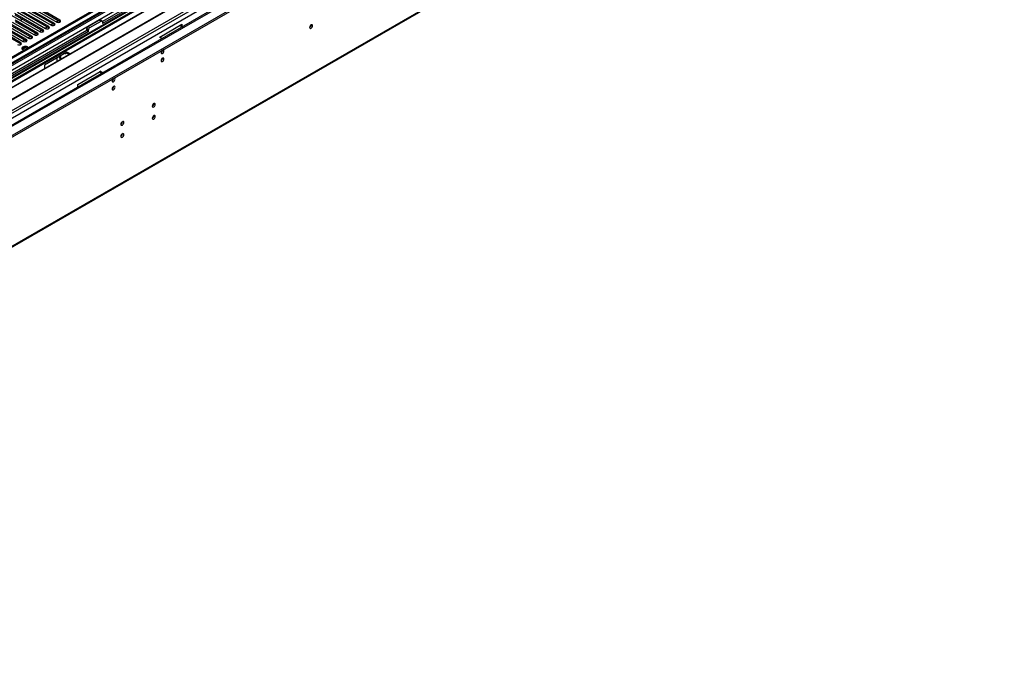
# Model space of a CAD drawing. Units: millimetres. Extents: x 5 to 12605, y 13 to 17833.
# Drawn here: x 4060 to 5056, y 3128 to 3774 of the extents above; entities that cross this region are included whole.
import ezdxf

# ---------------------------------------------------------------- set-up
doc = ezdxf.new("R2010")
doc.units = ezdxf.units.MM
doc.header["$LTSCALE"] = 60

msp = doc.modelspace()

# ---------------------------------------------------------------- linework, layer by layer
at = {"color": 7, "linetype": 'Continuous', "lineweight": 25}
for p, q in [((3285.657, 3237.148), (5053.071, 4257.454)), ((4991.552, 4257.046), (3286.364, 3272.662)), ((3286.718, 3285.971), (4969.632, 4257.497)), ((3286.93, 3232.984), (5056.04, 4254.269)), ((4963.975, 4262.558), (3288.839, 3295.522)), ((4971.753, 4253.822), (3288.839, 3282.297)), ((3289.676, 3289.275), (4964.414, 4256.081)), ((4965.036, 4261.945), (3289.9, 3294.91)), ((4965.036, 4257.454), (3289.9, 3290.419)), ((4948.065, 4236.635), (4143.686, 3772.277)), ((4949.833, 4235.615), (4143.731, 3770.262)), ((3286.364, 3214.901), (5039.459, 4226.941)), ((3286.364, 3213.268), (5039.459, 4225.308)), ((4947.187, 4232.448), (3327.73, 3297.556)), ((3330.382, 3249.7), (5031.327, 4231.635)), ((4971.418, 4198.233), (3387.516, 3283.867)), ((3331.778, 3128.066), (5026.359, 4106.327)), ((3332.503, 3129.668), (5027.084, 4107.929)), ((4258.99, 3831.697), (4023.169, 3695.561)), ((4258.99, 3830.472), (4024.23, 3694.949)), ((4263.58, 3827.822), (4028.821, 3692.299)), ((4264.098, 3827.523), (4029.338, 3692)), ((4274.194, 3821.695), (4039.435, 3686.171)), ((4274.711, 3821.396), (4039.952, 3685.873)), ((4049.332, 3680.457), (4285.153, 3816.593)), ((4063.386, 3785.009), (4091.936, 3768.528)), ((4095.118, 3770.365), (4066.568, 3786.846)), ((4066.568, 3785.621), (4095.118, 3769.14)), ((4069.043, 3788.275), (4097.592, 3771.793)), ((4100.774, 3773.63), (4072.225, 3790.111)), ((4072.225, 3788.887), (4100.774, 3772.405)), ((4052.072, 3778.478), (4080.622, 3761.996)), ((4083.804, 3763.833), (4055.254, 3780.315)), ((4055.254, 3779.09), (4083.804, 3762.608)), ((4057.729, 3781.743), (4086.279, 3765.262)), ((4089.461, 3767.099), (4060.911, 3783.58)), ((4060.911, 3782.355), (4089.461, 3765.874)), ((4041.112, 3765.211), (4063.651, 3752.2)), ((4066.833, 3754.036), (4044.294, 3767.048)), ((4044.294, 3765.823), (4066.833, 3752.812)), ((4046.769, 3768.477), (4069.308, 3755.465)), ((4072.49, 3757.302), (4049.951, 3770.314)), ((4049.951, 3769.089), (4072.49, 3756.077)), ((4052.426, 3771.742), (4074.965, 3758.731)), ((4078.147, 3760.568), (4055.608, 3773.579)), ((4055.608, 3772.354), (4078.147, 3759.343)), ((4085.719, 3765.585), (4087.84, 3766.81)), ((4089.461, 3765.874), (4089.461, 3767.099)), ((4089.461, 3765.874), (4089.854, 3765.568)), ((4091.376, 3768.851), (4093.497, 3770.075)), ((4095.118, 3769.14), (4095.118, 3770.365)), ((4095.118, 3769.14), (4095.511, 3768.834)), ((4097.033, 3772.116), (4099.154, 3773.341)), ((4100.774, 3772.405), (4100.774, 3773.63)), ((4100.774, 3772.405), (4101.168, 3772.099)), ((4129.235, 3767.201), (4140.549, 3773.733)), ((4129.235, 3767.201), (4131.003, 3766.181)), ((4131.003, 3766.181), (4142.317, 3772.712)), ((4142.317, 3772.712), (4140.549, 3773.733)), ((4143.317, 3772.811), (4141.549, 3773.832)), ((4143.731, 3771.895), (4143.731, 3770.262)), ((4201.751, 3756.608), (4224.165, 3769.547)), ((4223.104, 3768.935), (4223.104, 3766.241)), ((4224.165, 3769.547), (4224.165, 3766.853)), ((4127.821, 3763.119), (3323.443, 3298.761)), ((4129.589, 3762.098), (3323.487, 3296.746)), ((4061.176, 3750.771), (4038.637, 3763.782)), ((4038.637, 3762.557), (4061.176, 3749.546)), ((4068.748, 3755.788), (4070.869, 3757.013)), ((4072.49, 3756.077), (4072.49, 3757.302)), ((4072.49, 3756.077), (4072.883, 3755.771)), ((4074.405, 3759.054), (4076.526, 3760.278)), ((4078.147, 3759.343), (4078.147, 3760.568)), ((4078.147, 3759.343), (4078.54, 3759.037)), ((4080.062, 3762.32), (4082.183, 3763.544)), ((4083.804, 3762.608), (4083.804, 3763.833)), ((4083.804, 3762.608), (4084.197, 3762.302)), ((4129.589, 3763.731), (4127.821, 3764.752)), ((4127.821, 3763.119), (4127.821, 3764.752)), ((4129.589, 3762.098), (4127.821, 3763.119)), ((4129.589, 3762.098), (4129.589, 3763.731)), ((4201.537, 3756.731), (4204.084, 3755.261)), ((4061.176, 3749.546), (4061.176, 3750.771)), ((4061.176, 3749.546), (4061.57, 3749.24)), ((4063.091, 3752.523), (4065.213, 3753.747)), ((4066.833, 3752.812), (4066.833, 3754.036)), ((4066.833, 3752.812), (4067.227, 3752.506)), ((4107.845, 3741.177), (4085.218, 3728.114)), ((4097.769, 3735.36), (4097.769, 3732.102)), ((4100.244, 3736.788), (4100.244, 3736.013)), ((4100.244, 3736.013), (4101.305, 3735.401)), ((4100.658, 3735.097), (4101.719, 3734.485)), ((4101.305, 3737.401), (4101.305, 3735.401)), ((4109.82, 3739.059), (4106.998, 3740.688)), ((4110.497, 3739.893), (4107.845, 3741.423)), ((4110.497, 3739.893), (4110.902, 3739.683)), ((4085.218, 3728.114), (4085.218, 3724.856)), ((4118.806, 3708.724), (4141.433, 3721.787)), ((4142.919, 3719.951), (4140.586, 3721.298)), ((4143.98, 3720.564), (4141.433, 3722.034)), ((4118.806, 3706.031), (4118.806, 3708.724))]:
    msp.add_line(p, q, dxfattribs=at)
at = {"color": 8, "linetype": 'Continuous', "lineweight": 25}
for p, q in [((4060.652, 3773.525), (4062.773, 3774.749)), ((4062.698, 3744.131), (4065.751, 3745.894)), ((4110.497, 3739.449), (4110.497, 3739.893))]:
    msp.add_line(p, q, dxfattribs=at)
at = {"color": 7, "linetype": 'Continuous', "lineweight": 25, "flags": 128}
for points in [[(4086.279, 3765.262), (4087.009, 3764.98), (4087.87, 3764.882), (4088.731, 3764.98), (4089.461, 3765.262), (4089.948, 3765.683), (4090.12, 3766.18), (4089.948, 3766.678), (4089.461, 3767.099)], [(4091.936, 3768.528), (4092.666, 3768.246), (4093.527, 3768.147), (4094.388, 3768.246), (4095.118, 3768.528), (4095.605, 3768.949), (4095.777, 3769.446), (4095.605, 3769.943), (4095.118, 3770.365)], [(4097.592, 3771.793), (4098.322, 3771.512), (4099.183, 3771.413), (4100.044, 3771.512), (4100.774, 3771.793), (4101.262, 3772.215), (4101.433, 3772.712), (4101.262, 3773.209), (4100.774, 3773.63)], [(4353.318, 3766.331), (4353.431, 3765.74), (4353.753, 3765.37), (4354.234, 3765.276), (4354.803, 3765.474), (4355.371, 3765.932), (4355.853, 3766.582), (4356.174, 3767.324), (4356.287, 3768.046), (4356.174, 3768.637), (4355.853, 3769.007), (4355.371, 3769.101), (4354.803, 3768.903), (4354.234, 3768.445), (4353.753, 3767.795), (4353.431, 3767.053), (4353.318, 3766.331)], [(4069.308, 3755.465), (4070.038, 3755.184), (4070.899, 3755.085), (4071.76, 3755.184), (4072.49, 3755.465), (4072.978, 3755.887), (4073.149, 3756.384), (4072.978, 3756.881), (4072.49, 3757.302)], [(4074.965, 3758.731), (4075.695, 3758.449), (4076.556, 3758.35), (4077.417, 3758.449), (4078.147, 3758.731), (4078.635, 3759.152), (4078.806, 3759.649), (4078.635, 3760.146), (4078.147, 3760.568)], [(4080.622, 3761.996), (4081.352, 3761.715), (4082.213, 3761.616), (4083.074, 3761.715), (4083.804, 3761.996), (4084.292, 3762.418), (4084.463, 3762.915), (4084.292, 3763.412), (4083.804, 3763.833)], [(4057.995, 3748.934), (4058.724, 3748.652), (4059.585, 3748.553), (4060.446, 3748.652), (4061.176, 3748.934), (4061.664, 3749.355), (4061.835, 3749.852), (4061.664, 3750.349), (4061.176, 3750.771)], [(4068, 3746.546), (4067.089, 3746.921), (4066.016, 3747.106), (4064.898, 3747.079), (4063.855, 3746.844), (4063.001, 3746.427), (4062.428, 3745.871), (4062.199, 3745.239), (4062.337, 3744.598), (4062.829, 3744.017), (4063.62, 3743.561), (4064.498, 3743.3)], [(4068, 3745.321), (4067.089, 3745.696), (4066.016, 3745.881), (4064.898, 3745.854), (4063.855, 3745.619), (4063.001, 3745.202), (4062.428, 3744.647), (4062.366, 3744.546)], [(4063.651, 3752.2), (4064.381, 3751.918), (4065.242, 3751.819), (4066.103, 3751.918), (4066.833, 3752.199), (4067.321, 3752.621), (4067.492, 3753.118), (4067.321, 3753.615), (4066.833, 3754.036)], [(4068.814, 3745.792), (4068.65, 3746.02), (4068, 3746.546)], [(4203.057, 3740.83), (4203.17, 3740.239), (4203.492, 3739.869), (4203.974, 3739.775), (4204.542, 3739.973), (4205.111, 3740.432), (4205.592, 3741.081), (4205.914, 3741.823), (4206.027, 3742.545), (4205.914, 3743.136), (4205.592, 3743.506), (4205.111, 3743.6), (4204.995, 3743.582)], [(4203.057, 3732.663), (4203.17, 3732.072), (4203.492, 3731.702), (4203.974, 3731.608), (4204.542, 3731.806), (4205.111, 3732.264), (4205.592, 3732.914), (4205.914, 3733.656), (4206.027, 3734.378), (4205.914, 3734.969), (4205.592, 3735.339), (4205.111, 3735.433), (4204.542, 3735.235), (4203.974, 3734.777), (4203.492, 3734.127), (4203.17, 3733.385), (4203.057, 3732.663)], [(4153.56, 3712.256), (4153.673, 3711.665), (4153.995, 3711.295), (4154.477, 3711.201), (4155.045, 3711.399), (4155.613, 3711.857), (4156.095, 3712.507), (4156.417, 3713.249), (4156.53, 3713.971), (4156.417, 3714.562), (4156.095, 3714.932), (4155.613, 3715.026), (4155.498, 3715.008)], [(4153.56, 3704.089), (4153.673, 3703.498), (4153.995, 3703.127), (4154.477, 3703.034), (4155.045, 3703.231), (4155.613, 3703.69), (4156.095, 3704.34), (4156.417, 3705.082), (4156.53, 3705.803), (4156.417, 3706.394), (4156.095, 3706.765), (4155.613, 3706.858), (4155.045, 3706.661), (4154.477, 3706.202), (4153.995, 3705.552), (4153.673, 3704.81), (4153.56, 3704.089)], [(4194.219, 3686.734), (4194.332, 3686.143), (4194.654, 3685.772), (4195.135, 3685.679), (4195.704, 3685.876), (4196.272, 3686.335), (4196.753, 3686.984), (4197.075, 3687.727), (4197.188, 3688.448), (4197.075, 3689.039), (4196.753, 3689.409), (4196.272, 3689.503), (4195.704, 3689.306), (4195.135, 3688.847), (4194.654, 3688.197), (4194.332, 3687.455), (4194.219, 3686.734)], [(4194.219, 3674.485), (4194.332, 3673.895), (4194.654, 3673.524), (4195.135, 3673.43), (4195.704, 3673.628), (4196.272, 3674.086), (4196.753, 3674.736), (4197.075, 3675.478), (4197.188, 3676.2), (4197.075, 3676.791), (4196.753, 3677.161), (4196.272, 3677.255), (4195.704, 3677.057), (4195.135, 3676.599), (4194.654, 3675.949), (4194.332, 3675.207), (4194.219, 3674.485)], [(4162.399, 3668.364), (4162.512, 3667.773), (4162.834, 3667.403), (4163.315, 3667.309), (4163.884, 3667.507), (4164.452, 3667.965), (4164.934, 3668.615), (4165.256, 3669.357), (4165.369, 3670.079), (4165.256, 3670.67), (4164.934, 3671.04), (4164.452, 3671.134), (4163.884, 3670.936), (4163.315, 3670.478), (4162.834, 3669.828), (4162.512, 3669.086), (4162.399, 3668.364)], [(4162.399, 3656.116), (4162.512, 3655.525), (4162.834, 3655.155), (4163.315, 3655.061), (4163.884, 3655.259), (4164.452, 3655.717), (4164.934, 3656.367), (4165.256, 3657.109), (4165.369, 3657.831), (4165.256, 3658.422), (4164.934, 3658.792), (4164.452, 3658.886), (4163.884, 3658.688), (4163.315, 3658.23), (4162.834, 3657.58), (4162.512, 3656.838), (4162.399, 3656.116)]]:
    msp.add_lwpolyline(points, dxfattribs=at)
at = {"color": 7, "linetype": 'Continuous', "lineweight": 25}
for centre, radius, start, end in [((4130.892, 3764.612), 3.074, 122.605972, 177.394028), ((4132.659, 3763.592), 3.074, 122.605972, 177.394028), ((4141.135, 3772.915), 1.006, 65.687124, 125.62153), ((4142.869, 3772.035), 0.873, 350.785151, 129.204097), ((4351.837, 3768.901), 3.035, 299.238251, 0.767137), ((4101.225, 3735.905), 0.986, 173.715129, 234.972673), ((4102.222, 3735.272), 0.926, 171.990406, 244.111395), ((4105.904, 3741.504), 1.647, 259.586322, 324.430902), ((4206.359, 3740.655), 3.307, 133.357956, 176.956158), ((4201.517, 3743.437), 3.097, 299.865837, 358.593699), ((4201.577, 3735.232), 3.034, 299.228484, 0.777803), ((4201.315, 3744.219), 3.317, 303.427332, 343.857018), ((4156.863, 3712.08), 3.308, 133.365431, 176.948684), ((4152.019, 3714.863), 3.097, 299.865837, 358.593699), ((4152.078, 3706.659), 3.036, 299.248024, 0.756466), ((4151.818, 3715.645), 3.317, 303.429395, 343.856907), ((4192.738, 3689.303), 3.035, 299.237603, 0.766887), ((4192.737, 3677.055), 3.036, 299.248024, 0.756466), ((4160.92, 3670.933), 3.033, 299.218051, 0.788235), ((4160.919, 3658.685), 3.034, 299.228484, 0.777803)]:
    msp.add_arc(centre, radius, start, end, dxfattribs=at)

doc.saveas('drawing.dxf')
